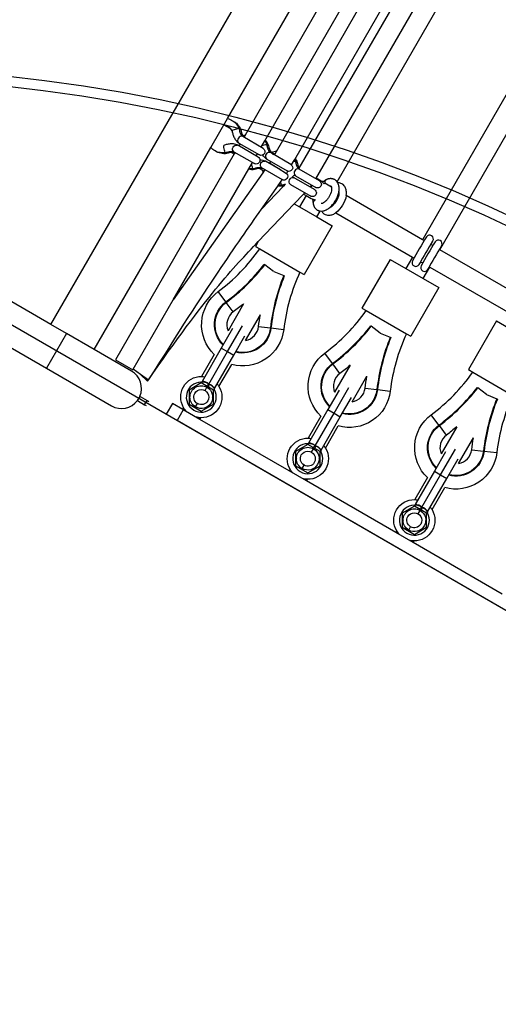
# Model space of a CAD drawing. Units: millimetres. Extents: x -14958 to 14192, y -8462 to 10953.
# Drawn here: x -5152 to -4769, y 413 to 1200 of the extents above; entities that cross this region are included whole.
import ezdxf

# ---------------------------------------------------------------- set-up
doc = ezdxf.new("R2010")
doc.units = ezdxf.units.MM
doc.layers.add('DEFAULT', color=7, linetype='Continuous')

msp = doc.modelspace()

# ---------------------------------------------------------------- linework, layer by layer
at = {"layer": 'DEFAULT', "color": 0}
for p, q in [((-5127.17, 956.61), (-4033.17, 2851.47)), ((-4985.8, 1121.47), (-4864.06, 1332.32)), ((-4845.57, 1327.03), (-4971.8, 1108.16)), ((-4955.96, 1103.6), (-4833.79, 1315.43)), ((-4820.63, 1314.05), (-4948.04, 1092.86)), ((-4931.96, 1088.73), (-4809.07, 1302.07)), ((-4800.77, 1302.59), (-4928.7, 1081.69)), ((-4915.13, 1073.2), (-4786.91, 1294.59)), ((-4898.09, 1070.91), (-4776.42, 1281.65)), ((-4701.99, 1245.56), (-4829.62, 1024.49)), ((-4815.76, 1016.49), (-4688.13, 1237.56)), ((-4999.26, 1098.15), (-4985.8, 1121.47)), ((-4986.52, 1115.08), (-4988.75, 1116.36)), ((-4983.27, 1113.2), (-4986.52, 1115.08)), ((-4976.7, 1113.34), (-4976.39, 1113.3)), ((-4975.23, 1112.61), (-4975.23, 1112.63)), ((-4957.31, 1097.55), (-4973.63, 1106.98)), ((-4972.49, 1106.98), (-4973.35, 1107.47)), ((-4971.8, 1108.16), (-4973.25, 1107.52)), ((-4972.62, 1106.75), (-4973.25, 1107.52)), ((-4971.8, 1108.16), (-4972.77, 1106.48)), ((-4958.92, 1098.48), (-4955.96, 1103.6)), ((-5092.53, 936.61), (-4999.26, 1098.15)), ((-4980.91, 1094.98), (-4980.63, 1094.86)), ((-4980.63, 1094.86), (-4964.31, 1085.43)), ((-4977.63, 1100.05), (-4977.81, 1100.14)), ((-4961.31, 1090.63), (-4977.63, 1100.05)), ((-4976.63, 1101.79), (-4976.8, 1101.89)), ((-4975.77, 1101.29), (-4976.77, 1099.55)), ((-4976.63, 1101.79), (-4960.31, 1092.36)), ((-4957.31, 1097.56), (-4957.3, 1097.55)), ((-4954.49, 1100.52), (-4954.18, 1100.48)), ((-4953.02, 1099.8), (-4953.02, 1099.81)), ((-4953.01, 1099.79), (-4953.02, 1099.8)), ((-4980.48, 1093.11), (-5075.57, 928.3)), ((-4987.67, 1094.33), (-4987.48, 1094.08)), ((-4986.31, 1093.42), (-4986.32, 1093.42)), ((-4986.29, 1093.43), (-4986.31, 1093.42)), ((-4982.51, 1094.29), (-4981.53, 1094.3)), ((-4982.51, 1094.29), (-4980.84, 1093.32)), ((-4980.84, 1093.32), (-4980.48, 1093.12)), ((-4980.83, 1093.32), (-4980.74, 1092.67)), ((-4979.77, 1094.35), (-4980.48, 1093.11)), ((-4962.91, 1091.55), (-4961.91, 1093.29)), ((-4961.3, 1090.62), (-4961.3, 1090.62)), ((-4960.3, 1092.35), (-4960.31, 1092.36)), ((-4955.43, 1087.23), (-4955.6, 1087.32)), ((-4943.36, 1080.27), (-4955.42, 1087.23)), ((-4954.42, 1088.96), (-4954.59, 1089.07)), ((-4954.42, 1088.96), (-4938.09, 1079.54)), ((-4951.32, 1087.17), (-4952.09, 1085.84)), ((-4935.09, 1084.73), (-4951.42, 1094.16)), ((-4950.42, 1094.23), (-4950.9, 1094.51)), ((-4948.04, 1092.86), (-4950.42, 1094.23)), ((-4948.04, 1092.86), (-4948.33, 1092.37)), ((-4948.04, 1092.86), (-4948.04, 1092.86)), ((-4934.51, 1084.29), (-4932.95, 1087.01)), ((-4932.95, 1087.01), (-4931.96, 1088.73)), ((-4932.95, 1087.01), (-4931.56, 1087.28)), ((-4931.25, 1087.24), (-4931.96, 1088.73)), ((-4931.56, 1087.28), (-4931.24, 1087.24)), ((-5029.35, 976.36), (-4968.86, 1081.23)), ((-4968.86, 1081.23), (-4965.91, 1086.35)), ((-4965.46, 1081.51), (-4965.27, 1081.26)), ((-4964.1, 1080.6), (-4964.11, 1080.59)), ((-4964.08, 1080.6), (-4964.1, 1080.6)), ((-4960.3, 1081.46), (-4959.32, 1081.48)), ((-4960.3, 1081.46), (-4957.9, 1080.08)), ((-4958.69, 1082.15), (-4958.42, 1082.03)), ((-4958.42, 1082.03), (-4955.85, 1080.55)), ((-4957.9, 1080.08), (-4957.53, 1078.13)), ((-4957.9, 1080.08), (-4956.66, 1079.36)), ((-4955.83, 1080.54), (-4957.53, 1078.13)), ((-4955.85, 1080.55), (-4955.83, 1080.54)), ((-4955.83, 1080.54), (-4942.09, 1072.61)), ((-4952.09, 1085.84), (-4952.36, 1085.46)), ((-4945.34, 1081.53), (-4952.09, 1085.84)), ((-4938.59, 1077.22), (-4945.34, 1081.53)), ((-4938.59, 1077.22), (-4937.42, 1079.24)), ((-4938.09, 1079.53), (-4938.09, 1079.53)), ((-4930.09, 1086.56), (-4930.09, 1086.57)), ((-4930.08, 1086.55), (-4930.09, 1086.56)), ((-4928.7, 1081.69), (-4929.03, 1081.13)), ((-4912.16, 1071.49), (-4928.49, 1080.92)), ((-4957.53, 1078.13), (-5029.35, 976.36)), ((-4945.15, 1067.92), (-4941.91, 1072.51)), ((-4932.25, 1076.51), (-4934.02, 1074.65)), ((-4932.66, 1074.09), (-4934.02, 1074.66)), ((-4932.49, 1073.99), (-4932.67, 1074.08)), ((-4916.16, 1064.56), (-4932.49, 1073.99)), ((-4932.4, 1076.35), (-4931.66, 1075.82)), ((-4931.49, 1075.72), (-4931.66, 1075.83)), ((-4931.49, 1075.72), (-4915.16, 1066.3)), ((-4929.92, 1072.51), (-4930.05, 1072.57)), ((-4910.83, 1071.38), (-4914.84, 1073.69)), ((-4906.93, 1072.43), (-4907.14, 1072.32)), ((-4940.88, 1067.46), (-4958.53, 1048.96)), ((-4958.53, 1048.96), (-4945.49, 1067.43)), ((-4945.49, 1067.43), (-4945.15, 1067.92)), ((-4942.53, 1068.27), (-4942.34, 1068.02)), ((-4941.16, 1067.36), (-4941.18, 1067.35)), ((-4941.16, 1067.36), (-4940.88, 1067.46)), ((-4941.15, 1067.36), (-4941.16, 1067.36)), ((-4939.57, 1068.83), (-4940.88, 1067.46)), ((-4935.76, 1068.91), (-4935.49, 1068.79)), ((-4935.49, 1068.79), (-4919.16, 1059.37)), ((-4932.92, 1067.31), (-4932.8, 1067.25)), ((-4919.63, 1066.56), (-4918.21, 1068.05)), ((-4918.21, 1068.05), (-4919.21, 1066.32)), ((-4915.16, 1066.29), (-4915.16, 1066.29)), ((-4908, 1069.74), (-4908.36, 1069.13)), ((-4902.56, 1066.6), (-4908, 1069.74)), ((-4897.48, 1069.96), (-4898.09, 1070.91)), ((-4932.43, 1053.14), (-4924.91, 1061.03)), ((-4922.93, 1059.88), (-4928.22, 1050.72)), ((-4924.91, 1061.03), (-4923.89, 1062.09)), ((-4924.91, 1061.03), (-4922.93, 1059.89)), ((-4922.93, 1059.89), (-4918.83, 1057.52)), ((-4916.36, 1055.7), (-4916, 1055.89)), ((-4915.65, 1056.5), (-4916, 1055.89)), ((-4916, 1055.89), (-4916, 1055.89)), ((-4829.62, 1024.49), (-4890.74, 1059.78)), ((-4961.14, 1023.04), (-4932.43, 1053.14)), ((-4932.43, 1053.14), (-4928.22, 1050.72)), ((-4928.22, 1050.72), (-4914.37, 1042.72)), ((-4917.34, 1054.16), (-4917.35, 1054.41)), ((-4914.37, 1042.72), (-4911.62, 1047.47)), ((-4911.62, 1047.48), (-4910.5, 1047.41)), ((-4914.37, 1042.72), (-4901.96, 1035.55)), ((-4899.06, 1046.11), (-4837.62, 1010.64)), ((-4901.96, 1035.55), (-4924.46, 996.58)), ((-4828.41, 1023.79), (-4829.62, 1024.49)), ((-4961.14, 1023.05), (-4963.43, 1019.08)), ((-4963.43, 1019.08), (-4960.05, 1017.13)), ((-4960.05, 1017.13), (-4927.84, 998.54)), ((-4821.48, 1019.79), (-4823.21, 1020.79)), ((-4823.01, 1020.67), (-4822.3, 1021.79)), ((-4822.3, 1021.79), (-4822.29, 1021.81)), ((-4815.76, 1016.49), (-4816.28, 1016.79)), ((-4744.32, 975.24), (-4815.76, 1016.49)), ((-4815.37, 1017.79), (-4815.5, 1017.6)), ((-4815.36, 1017.81), (-4815.37, 1017.79)), ((-4815.36, 1017.81), (-4815.36, 1017.81)), ((-4855.62, 1008.8), (-4878.12, 969.83)), ((-4855.62, 1008.8), (-4842.92, 1001.47)), ((-4837.62, 1010.63), (-4842.92, 1001.47)), ((-4837.62, 1010.64), (-4836.39, 1009.92)), ((-4373.39, 502.94), (-5239.41, 1002.94)), ((-4955.97, 1004.51), (-4956.35, 1004.8)), ((-4949, 999.07), (-4955.97, 1004.51)), ((-4842.92, 1001.47), (-4829.06, 993.47)), ((-4832.01, 1005.6), (-4832.13, 1005.14)), ((-4831.04, 1006.84), (-4831.26, 1006.27)), ((-4831.19, 1006.92), (-4829.46, 1005.93)), ((-4829.06, 993.47), (-4823.77, 1002.63)), ((-4825.08, 1001.61), (-4825.22, 1001.11)), ((-4824.34, 1002.27), (-4824.22, 1002.5)), ((-4824.34, 1002.26), (-4824.34, 1002.27)), ((-4824.27, 1002.92), (-4823.76, 1002.64)), ((-4824.22, 1002.5), (-4824.12, 1002.84)), ((-4824.08, 1003.26), (-4824.08, 1003.26)), ((-4823.76, 1002.64), (-4752.31, 961.38)), ((-4948.84, 999.01), (-4940.81, 995.75)), ((-4940.81, 995.75), (-4940.37, 995.58)), ((-4927.84, 998.54), (-4924.46, 996.58)), ((-4829.06, 993.47), (-4816.65, 986.3)), ((-4816.65, 986.3), (-4839.15, 947.33)), ((-5127.17, 956.61), (-5174.97, 984.21)), ((-4987.09, 974.75), (-4993.24, 983.03)), ((-5061.39, 920.86), (-5029.35, 976.36)), ((-4986.81, 974.37), (-4987.09, 974.75)), ((-4981.16, 966.78), (-4986.81, 974.37)), ((-4972.9, 973.33), (-4985.36, 951.75)), ((-4878.12, 969.83), (-4874.74, 967.88)), ((-4971.37, 943.99), (-4959.52, 964.51)), ((-4874.74, 967.88), (-4842.54, 949.28)), ((-5190.97, 956.49), (-5130.61, 921.65)), ((-5114.61, 949.36), (-5127.17, 956.61)), ((-4981.78, 953.45), (-4990.78, 937.86)), ((-4985.81, 934.98), (-4973.93, 955.55)), ((-4960.89, 955.08), (-4951.49, 953.98)), ((-4951.49, 953.98), (-4951.02, 953.93)), ((-4951.01, 953.93), (-4940.77, 952.74)), ((-4870.66, 955.26), (-4871.04, 955.55)), ((-4863.69, 949.82), (-4870.66, 955.26)), ((-4770.31, 959.55), (-4792.81, 920.58)), ((-4770.31, 959.55), (-4757.61, 952.21)), ((-5114.61, 949.36), (-5130.61, 921.65)), ((-5092.53, 936.61), (-5114.61, 949.36)), ((-4980.83, 932.11), (-4971.83, 947.69)), ((-4863.54, 949.76), (-4855.5, 946.5)), ((-4855.5, 946.5), (-4855.06, 946.32)), ((-4842.54, 949.28), (-4839.15, 947.33)), ((-4990.78, 937.86), (-5006.22, 911.12)), ((-4990.78, 937.86), (-4985.81, 934.98)), ((-5062.65, 919.36), (-5092.53, 936.61)), ((-4996.36, 932.7), (-5006.52, 915.11)), ((-5000.81, 909), (-4985.81, 934.98)), ((-4996.23, 905.43), (-4980.83, 932.11)), ((-4985.81, 934.98), (-4980.83, 932.11)), ((-4901.78, 925.5), (-4907.94, 933.78)), ((-5130.61, 921.65), (-5078.65, 891.65)), ((-5075.57, 928.3), (-5061.71, 920.31)), ((-4992.66, 907.1), (-4982.46, 924.78)), ((-4901.5, 925.12), (-4901.78, 925.5)), ((-4895.85, 917.53), (-4901.5, 925.12)), ((-4887.6, 924.07), (-4900.05, 902.5)), ((-5061.71, 920.31), (-5061.39, 920.86)), ((-5055.56, 916.75), (-5061.39, 920.86)), ((-5049.93, 911.32), (-5055.79, 916.92)), ((-5049.1, 912.19), (-5055.56, 916.75)), ((-4886.06, 894.74), (-4874.21, 915.26)), ((-4792.81, 920.58), (-4789.43, 918.63)), ((-4789.43, 918.63), (-4757.23, 900.03)), ((-5049.02, 912.14), (-5049.1, 912.19)), ((-5049.02, 912.14), (-5048.68, 912.62)), ((-5006.81, 909.9), (-5016.58, 904.26)), ((-5010.88, 907.55), (-5011.56, 906.37)), ((-5007.04, 910.61), (-5007.03, 909.77)), ((-4997.03, 904.26), (-5006.81, 909.9)), ((-5003.81, 903.81), (-5002.25, 906.49)), ((-4997.03, 906.32), (-4997.03, 906.32)), ((-4900.5, 885.73), (-4888.62, 906.3)), ((-4875.58, 905.82), (-4866.18, 904.73)), ((-4785.36, 906), (-4785.73, 906.3)), ((-4778.39, 900.57), (-4785.36, 906)), ((-5057.79, 895.77), (-5055.79, 899.23)), ((-5055.9, 899.3), (-5055.79, 899.23)), ((-5055.79, 899.23), (-5050.17, 895.99)), ((-5016.58, 904.26), (-5016.58, 892.97)), ((-5015.91, 898.85), (-5016.58, 897.67)), ((-4997.71, 898.37), (-4997.03, 899.55)), ((-4996.27, 904.35), (-4997.03, 903.94)), ((-4997.03, 892.97), (-4997.03, 904.26)), ((-4896.47, 904.19), (-4905.47, 888.6)), ((-4895.52, 882.86), (-4886.53, 898.43)), ((-4866.18, 904.73), (-4865.71, 904.68)), ((-4865.71, 904.68), (-4855.46, 903.48)), ((-4778.39, 900.57), (-4770.19, 897.25)), ((-5057.9, 895.83), (-5057.79, 895.77)), ((-5057.79, 895.77), (-5052.17, 892.52)), ((-5052.17, 892.52), (-5050.17, 895.99)), ((-5052.17, 892.52), (-5050.87, 891.77)), ((-5050.17, 895.99), (-5048.87, 895.23)), ((-5029.87, 893.51), (-5034.87, 884.85)), ((-5021.71, 888.79), (-5029.87, 893.51)), ((-5020.95, 890.11), (-5021.71, 888.79)), ((-5016.58, 892.97), (-5006.81, 887.32)), ((-5011.36, 890.73), (-5009.81, 893.41)), ((-5006.81, 887.32), (-4997.03, 892.97)), ((-5002.72, 889.68), (-5002.05, 890.85)), ((-4770.19, 897.25), (-4769.75, 897.07)), ((-5026.21, 879.85), (-5034.87, 884.85)), ((-5021.21, 888.51), (-5026.21, 879.85)), ((-5021.21, 888.51), (-5021.71, 888.79)), ((-5007.86, 880.79), (-5021.21, 888.51)), ((-5007.85, 880.79), (-5007.09, 882.11)), ((-4911.05, 883.45), (-4921.21, 865.85)), ((-4905.47, 888.6), (-4920.91, 861.87)), ((-4915.5, 859.75), (-4900.5, 885.73)), ((-4910.92, 856.18), (-4895.52, 882.86)), ((-4905.47, 888.6), (-4900.5, 885.73)), ((-4900.5, 885.73), (-4895.52, 882.86)), ((-4816.47, 876.25), (-4822.63, 884.53)), ((-4586.81, 626.16), (-5026.21, 879.85)), ((-4936.4, 839.54), (-5007.86, 880.79)), ((-4907.36, 857.85), (-4897.15, 875.52)), ((-4816.19, 875.87), (-4816.47, 876.25)), ((-4810.54, 868.28), (-4816.19, 875.87)), ((-4802.29, 874.82), (-4814.75, 853.24)), ((-4921.5, 860.65), (-4931.27, 855)), ((-4921.73, 861.36), (-4921.72, 860.52)), ((-4911.72, 855), (-4921.5, 860.65)), ((-4800.75, 845.48), (-4788.9, 866.01)), ((-4931.27, 855), (-4931.27, 843.71)), ((-4925.58, 858.29), (-4926.26, 857.12)), ((-4918.5, 854.55), (-4916.95, 857.24)), ((-4910.96, 855.1), (-4911.72, 854.68)), ((-4911.72, 843.71), (-4911.72, 855)), ((-4811.17, 854.94), (-4820.17, 839.35)), ((-4815.19, 836.48), (-4803.31, 857.05)), ((-4790.27, 856.57), (-4780.87, 855.48)), ((-4780.87, 855.48), (-4780.4, 855.42)), ((-4780.4, 855.42), (-4770.16, 854.23)), ((-4930.6, 849.6), (-4931.28, 848.42)), ((-4931.27, 843.71), (-4921.5, 838.07)), ((-4926.05, 841.47), (-4924.5, 844.16)), ((-4921.5, 838.07), (-4911.72, 843.71)), ((-4912.4, 849.11), (-4911.72, 850.29)), ((-4810.21, 833.6), (-4801.22, 849.18)), ((-4935.64, 840.86), (-4936.41, 839.54)), ((-4922.55, 831.54), (-4936.4, 839.54)), ((-4917.42, 840.42), (-4916.74, 841.6)), ((-4820.17, 839.35), (-4835.6, 812.62)), ((-4830.19, 810.5), (-4815.19, 836.48)), ((-4820.17, 839.35), (-4815.19, 836.48)), ((-4815.19, 836.48), (-4810.21, 833.6)), ((-4922.55, 831.54), (-4921.78, 832.86)), ((-4851.09, 790.29), (-4922.55, 831.54)), ((-4825.75, 834.19), (-4835.9, 816.6)), ((-4825.61, 806.93), (-4810.21, 833.6)), ((-4822.05, 808.6), (-4811.84, 826.27)), ((-4836.19, 811.4), (-4845.97, 805.75)), ((-4836.43, 812.1), (-4836.41, 811.27)), ((-4826.41, 805.75), (-4836.19, 811.4)), ((-4845.97, 805.75), (-4845.97, 794.46)), ((-4840.27, 809.04), (-4840.95, 807.86)), ((-4833.19, 805.3), (-4831.64, 807.99)), ((-4825.65, 805.85), (-4826.42, 805.43)), ((-4826.41, 807.82), (-4826.41, 807.82)), ((-4826.41, 794.46), (-4826.41, 805.75)), ((-4845.29, 800.34), (-4845.97, 799.17)), ((-4827.09, 799.86), (-4826.41, 801.04)), ((-4850.34, 791.6), (-4851.1, 790.28)), ((-4837.24, 782.29), (-4851.09, 790.29)), ((-4845.97, 794.46), (-4836.19, 788.82)), ((-4840.74, 792.22), (-4839.19, 794.91)), ((-4836.19, 788.82), (-4826.41, 794.46)), ((-4832.11, 791.17), (-4831.43, 792.35)), ((-4837.24, 782.29), (-4836.48, 783.61)), ((-4765.79, 741.04), (-4837.24, 782.29))]:
    msp.add_line(p, q, dxfattribs=at)
for points in [[(-4973.63, 1106.98), (-4973.66, 1107), (-4973.69, 1107.02), (-4973.73, 1107.05), (-4973.77, 1107.08), (-4973.82, 1107.11), (-4973.87, 1107.16), (-4973.93, 1107.21), (-4973.98, 1107.26), (-4974.04, 1107.32), (-4974.11, 1107.39), (-4974.17, 1107.46), (-4974.22, 1107.52), (-4974.26, 1107.57), (-4974.36, 1107.69), (-4974.45, 1107.83), (-4974.55, 1107.97), (-4974.65, 1108.13), (-4974.76, 1108.3), (-4974.86, 1108.48), (-4974.96, 1108.68), (-4975.07, 1108.88), (-4975.17, 1109.1), (-4975.27, 1109.32), (-4975.36, 1109.56), (-4975.46, 1109.8), (-4975.55, 1110.05), (-4975.65, 1110.31), (-4975.73, 1110.58), (-4975.82, 1110.86), (-4975.9, 1111.15), (-4976.06, 1111.74), (-4976.2, 1112.35), (-4976.32, 1112.96), (-4976.39, 1113.29)], [(-4987.48, 1094.08), (-4987.16, 1094.2), (-4986.56, 1094.4), (-4985.97, 1094.58), (-4985.38, 1094.74), (-4985.09, 1094.81), (-4984.8, 1094.88), (-4984.52, 1094.93), (-4984.25, 1094.99), (-4983.99, 1095.03), (-4983.73, 1095.07), (-4983.48, 1095.1), (-4983.23, 1095.13), (-4983, 1095.15), (-4982.77, 1095.16), (-4982.55, 1095.17), (-4982.34, 1095.17), (-4982.14, 1095.17), (-4981.95, 1095.16), (-4981.78, 1095.15), (-4981.61, 1095.13), (-4981.46, 1095.11), (-4981.39, 1095.1), (-4981.32, 1095.08), (-4981.2, 1095.06), (-4981.14, 1095.05), (-4981.09, 1095.03), (-4981.04, 1095.02), (-4980.99, 1095), (-4980.95, 1094.99), (-4980.91, 1094.98)], [(-4951.42, 1094.16), (-4951.45, 1094.18), (-4951.48, 1094.2), (-4951.52, 1094.22), (-4951.56, 1094.25), (-4951.61, 1094.29), (-4951.66, 1094.33), (-4951.72, 1094.38), (-4951.77, 1094.44), (-4951.83, 1094.5), (-4951.9, 1094.57), (-4951.96, 1094.64), (-4952.01, 1094.69), (-4952.05, 1094.75), (-4952.15, 1094.87), (-4952.24, 1095), (-4952.34, 1095.15), (-4952.44, 1095.31), (-4952.55, 1095.48), (-4952.65, 1095.66), (-4952.75, 1095.85), (-4952.85, 1096.06), (-4952.96, 1096.27), (-4953.06, 1096.5), (-4953.15, 1096.73), (-4953.25, 1096.98), (-4953.34, 1097.23), (-4953.43, 1097.49), (-4953.52, 1097.75), (-4953.61, 1098.04), (-4953.69, 1098.33), (-4953.85, 1098.92), (-4953.99, 1099.52), (-4954.11, 1100.14), (-4954.17, 1100.47)], [(-4928.49, 1080.92), (-4928.52, 1080.94), (-4928.55, 1080.96), (-4928.59, 1080.98), (-4928.63, 1081.01), (-4928.68, 1081.05), (-4928.73, 1081.09), (-4928.78, 1081.14), (-4928.84, 1081.2), (-4928.9, 1081.26), (-4928.96, 1081.33), (-4929.03, 1081.4), (-4929.08, 1081.45), (-4929.12, 1081.51), (-4929.21, 1081.63), (-4929.31, 1081.76), (-4929.41, 1081.91), (-4929.51, 1082.07), (-4929.61, 1082.24), (-4929.72, 1082.42), (-4929.82, 1082.61), (-4929.92, 1082.82), (-4930.02, 1083.03), (-4930.12, 1083.26), (-4930.22, 1083.49), (-4930.32, 1083.74), (-4930.41, 1083.99), (-4930.5, 1084.25), (-4930.59, 1084.51), (-4930.68, 1084.8), (-4930.76, 1085.09), (-4930.92, 1085.68), (-4931.06, 1086.28), (-4931.18, 1086.9), (-4931.24, 1087.23)], [(-4965.27, 1081.26), (-4964.95, 1081.37), (-4964.35, 1081.57), (-4963.76, 1081.76), (-4963.17, 1081.92), (-4962.88, 1081.99), (-4962.59, 1082.05), (-4962.31, 1082.11), (-4962.04, 1082.16), (-4961.78, 1082.21), (-4961.52, 1082.25), (-4961.27, 1082.28), (-4961.02, 1082.3), (-4960.78, 1082.32), (-4960.56, 1082.34), (-4960.34, 1082.35), (-4960.13, 1082.35), (-4959.93, 1082.34), (-4959.74, 1082.34), (-4959.56, 1082.32), (-4959.4, 1082.3), (-4959.25, 1082.28), (-4959.18, 1082.27), (-4959.11, 1082.26), (-4958.99, 1082.24), (-4958.93, 1082.22), (-4958.88, 1082.21), (-4958.83, 1082.2), (-4958.78, 1082.18), (-4958.74, 1082.17), (-4958.69, 1082.15)], [(-4898.09, 1070.91), (-4898.17, 1071), (-4898.25, 1071.1), (-4898.36, 1071.23), (-4898.48, 1071.36), (-4898.6, 1071.49), (-4898.73, 1071.61), (-4898.85, 1071.73), (-4898.98, 1071.84), (-4899.12, 1071.96), (-4899.25, 1072.06), (-4899.39, 1072.17), (-4899.54, 1072.27), (-4899.68, 1072.36), (-4899.83, 1072.45), (-4899.98, 1072.54), (-4900.13, 1072.62), (-4900.29, 1072.7), (-4900.45, 1072.78), (-4900.64, 1072.86), (-4900.83, 1072.94), (-4901.01, 1073), (-4901.2, 1073.06), (-4901.39, 1073.12), (-4901.58, 1073.16), (-4901.77, 1073.21), (-4901.96, 1073.24), (-4902.16, 1073.28), (-4902.35, 1073.3), (-4902.54, 1073.32), (-4902.74, 1073.33), (-4902.94, 1073.34), (-4903.13, 1073.35), (-4903.33, 1073.34), (-4903.53, 1073.34), (-4903.72, 1073.32), (-4903.92, 1073.31), (-4904.1, 1073.29), (-4904.28, 1073.26), (-4904.46, 1073.23), (-4904.64, 1073.2), (-4904.82, 1073.16), (-4905, 1073.12), (-4905.17, 1073.08), (-4905.35, 1073.03), (-4905.53, 1072.98), (-4905.71, 1072.92), (-4905.88, 1072.86), (-4906.06, 1072.8), (-4906.23, 1072.73), (-4906.41, 1072.66), (-4906.58, 1072.59), (-4906.76, 1072.51), (-4906.93, 1072.43)], [(-4917.34, 1054.16), (-4917.32, 1053.97), (-4917.3, 1053.78), (-4917.27, 1053.59), (-4917.24, 1053.41), (-4917.21, 1053.22), (-4917.17, 1053.04), (-4917.13, 1052.86), (-4917.08, 1052.68), (-4917.04, 1052.5), (-4916.98, 1052.32), (-4916.93, 1052.15), (-4916.87, 1051.97), (-4916.81, 1051.8), (-4916.74, 1051.63), (-4916.68, 1051.46), (-4916.6, 1051.3), (-4916.53, 1051.13), (-4916.44, 1050.96), (-4916.35, 1050.78), (-4916.25, 1050.61), (-4916.15, 1050.44), (-4916.04, 1050.27), (-4915.93, 1050.11), (-4915.81, 1049.95), (-4915.69, 1049.8), (-4915.57, 1049.65), (-4915.44, 1049.5), (-4915.31, 1049.35), (-4915.17, 1049.21), (-4915.03, 1049.08), (-4914.88, 1048.95), (-4914.73, 1048.82), (-4914.58, 1048.7), (-4914.42, 1048.58), (-4914.26, 1048.47), (-4914.1, 1048.37), (-4913.94, 1048.27), (-4913.78, 1048.18), (-4913.61, 1048.09), (-4913.45, 1048.01), (-4913.28, 1047.93), (-4913.1, 1047.86), (-4912.93, 1047.8), (-4912.75, 1047.74), (-4912.57, 1047.68), (-4912.39, 1047.63), (-4912.21, 1047.58), (-4912.03, 1047.54), (-4911.84, 1047.51), (-4911.62, 1047.48)]]:
    msp.add_lwpolyline(points, dxfattribs=at)
for points in [[(-4822.29, 1021.81), (-4821.36, 1023.59, 0.984639), (-4826.52, 1026.79, 0.017093), (-4837.6, 1007.62, 0.995474), (-4832.28, 1004.68), (-4831.27, 1006.26)], [(-4815.36, 1017.81), (-4814.41, 1019.64, 0.976906), (-4819.6, 1022.79, 0.017093), (-4830.67, 1003.62, 0.971097), (-4825.44, 1000.55), (-4824.34, 1002.26)]]:
    msp.add_lwpolyline(points, format="xyb", dxfattribs=at)
for radius in [1249, 1241]:
    msp.add_circle((-5291.38, -87.06), radius, dxfattribs=at)
at = {"layer": 'DEFAULT', "color": 0, "extrusion": (0, 0, -1)}
for centre, radius, start, end in [((4989.11, 1108.16), 13.71, 103.97161, 122.78393), ((4988, 1107.45), 13.78, 117.27681, 157.92175), ((4989.17, 1108.1), 13.8, 122.85127, 157.86216), ((4975.75, 1111.19), 1.54, 70.50563, 109.57863), ((4967.17, 1095.15), 14.04, 142.98662, 157.69484), ((4965.9, 1094.55), 13.91, 137.05949, 157.76407), ((4989.4, 1107.66), 13.71, 297.20847, 316.03401), ((4988.22, 1107.06), 13.78, 262.07637, 302.7208), ((4989.37, 1107.75), 13.8, 262.14891, 297.14381), ((4985.48, 1099.25), 3.4, 342.31433, 12.37318), ((4968.73, 1101.53), 20.27, 339.19549, 350.57978), ((4979.04, 1097.02), 2.69, 306.38166, 31.70655), ((4978.65, 1097.4), 2.87, 21.23442, 106.97047), ((4958.8, 1094.95), 3, 119.96251, 299.86719), ((4953.54, 1098.36), 1.54, 70.50363, 109.57199), ((4943.95, 1081.85), 13.97, 62.42608, 79.58702), ((4962.8, 1088.03), 3, 120.00648, 300.07368), ((4959.83, 1079.03), 9.31, 90.06211, 117.02572), ((4956.44, 1084.57), 2.87, 21.23442, 106.97047), ((4949.52, 1096.88), 9.32, 303.00254, 329.93423), ((4943.16, 1081.21), 14.13, 144.87293, 157.67928), ((4966, 1094.39), 13.92, 262.18524, 282.88144), ((4967.16, 1095.19), 14.06, 262.2861, 276.9588), ((4946.66, 1088.67), 20.12, 339.16162, 350.44581), ((4956.83, 1084.2), 2.69, 306.38166, 31.70655), ((4936.59, 1082.13), 3, 119.96238, 299.91083), ((4930.61, 1085.12), 1.54, 70.50363, 109.57199), ((4940.59, 1075.2), 3, 133.97977, 300.0717), ((4933.89, 1070.96), 2.69, 306.39037, 31.70533), ((4933.5, 1071.33), 2.87, 21.23442, 106.97047), ((4913.66, 1068.89), 3, 119.96189, 299.9966), ((4906.01, 1071.01), 1.72, 354.34507, 49.1326), ((4943.07, 1081.21), 13.98, 262.21448, 279.97076), ((4944.24, 1082.11), 14.21, 262.34836, 273.68136), ((4929.06, 1073.71), 14.53, 338.00031, 347.6565), ((4917.66, 1061.96), 3, 120.00648, 300.07368), ((4903.69, 1070.97), 4.04, 337.19369, 358.17212), ((4912.38, 1063.58), 21.97, 189.95429, 232.67472), ((4823.82, 1022.66), 1.75, 209.663, 242.99835), ((4973.55, 956.55), 33, 313.72314, 53.35985), ((4973.55, 956.55), 22.69, 314.22895, 53.35985), ((4973.55, 956.55), 22.21, 314.54061, 53.35985), ((5082.76, 1103.39), 170.25, 229.81373, 233.35985), ((4791.78, 935.39), 170.25, 6.64018, 9.84898), ((4973.55, 956.55), 22.69, 186.64018, 284.87782), ((4973.55, 956.55), 22.21, 186.64018, 284.55449), ((4973.55, 956.55), 33, 186.64018, 285.6634), ((4888.24, 907.3), 33, 313.72314, 53.35985), ((4888.24, 907.3), 22.69, 314.22895, 53.35985), ((4888.24, 907.3), 22.21, 314.54061, 53.35985), ((4997.46, 1054.14), 170.25, 229.8138, 233.35985), ((5006.81, 898.61), 16.5, 30.00002, 90.9948), ((5006.81, 898.61), 16.5, 90.9948, 99.61487), ((4706.47, 886.14), 170.25, 6.64018, 9.84755), ((5006.81, 898.61), 16.5, 329.00122, 30.00002), ((5006.81, 898.61), 9.1, 300.00002, 120.00002), ((5006.81, 898.61), 9.1, 120.00002, 300.00002), ((5006.81, 898.61), 16.5, 140.38516, 149.00387), ((5006.81, 898.61), 16.5, 149.00387, 210.00002), ((5006.81, 898.61), 6, 210.00002, 30.00002), ((5006.81, 898.61), 6, 30.00002, 210.00002), ((4888.24, 907.3), 33, 186.64018, 285.6634), ((4888.24, 907.3), 22.69, 186.64018, 284.87782), ((4888.24, 907.3), 22.21, 186.64018, 284.54565), ((5006.81, 898.61), 16.5, 314.77551, 329.00122), ((5006.81, 898.61), 16.5, 210.00002, 270.99613), ((5006.81, 898.61), 16.5, 270.99613, 285.22449), ((4802.94, 858.05), 33, 313.72314, 53.35985), ((4802.94, 858.05), 22.69, 314.22895, 53.35985), ((4802.94, 858.05), 22.21, 314.54061, 53.35985), ((4912.15, 1004.89), 170.25, 229.81384, 233.35985), ((4921.5, 849.36), 16.5, 30.00002, 90.99392), ((4921.5, 849.36), 9.1, 300.00002, 120.00002), ((4921.5, 849.36), 16.5, 90.99392, 99.61487), ((4921.5, 849.36), 16.5, 140.38516, 149.00387), ((4621.16, 836.89), 170.25, 6.64018, 9.84898), ((4921.5, 849.36), 16.5, 329.00122, 30.00002), ((4921.5, 849.36), 6, 210.00002, 30.00002), ((4921.5, 849.36), 6, 30.00002, 210.00002), ((4921.5, 849.36), 9.1, 120.00002, 300.00002), ((4921.5, 849.36), 16.5, 149.00387, 210.00002), ((4802.94, 858.05), 33, 186.64018, 285.67268), ((4802.94, 858.05), 22.69, 186.64018, 284.8688), ((4802.94, 858.05), 22.21, 186.64018, 284.55404), ((4921.5, 849.36), 16.5, 314.77617, 329.00122), ((4921.5, 849.36), 16.5, 210.00002, 270.99648), ((4921.5, 849.36), 16.5, 270.99648, 285.22657), ((4836.19, 800.11), 16.5, 30.00002, 90.99878), ((4836.19, 800.11), 16.5, 90.99878, 99.61487), ((4836.19, 800.11), 16.5, 329.00122, 30.00002), ((4836.19, 800.1), 9.1, 300.00002, 120.00002), ((4836.19, 800.11), 6, 30.00002, 210.00002), ((4836.19, 800.1), 9.1, 120.00002, 300.00002), ((4836.19, 800.11), 16.5, 140.38516, 149.00387), ((4836.19, 800.11), 16.5, 149.00387, 210.00002), ((4836.19, 800.11), 6, 210.00002, 30.00002), ((4836.19, 800.11), 16.5, 314.77817, 329.00122), ((4836.19, 800.11), 16.5, 210.00002, 271.00275), ((4836.19, 800.11), 16.5, 271.00275, 285.22695)]:
    msp.add_arc(centre, radius, start, end, dxfattribs=at)
at = {"layer": 'DEFAULT', "color": 0}
for centre, radius, start, end in [((-4989.11, 1108.17), 7.71, 55.04854, 79.27584), ((-4987.95, 1107.51), 7.7, 64.95745, 79.27819), ((-4989.12, 1108.15), 7.73, 40.75128, 55.01477), ((-4989.17, 1108.12), 7.79, 25.70568, 40.72842), ((-4979.86, 1108.99), 3.4, 102.31148, 132.37315), ((-4973.46, 1093.33), 20.27, 99.19328, 110.57599), ((-4963.6, 1114.2), 11.74, 187.75711, 214.66267), ((-4974.84, 1103.99), 2.87, 141.23458, 226.9707), ((-4974.71, 1104.52), 2.69, 66.52015, 151.68686), ((-4981.75, 1095.13), 0.861, 285.27155, 349.79475), ((-4951.28, 1080.61), 20.16, 99.16846, 110.47662), ((-4941.53, 1101.33), 11.58, 187.63541, 216.04114), ((-4985.33, 1094.59), 1.54, 190.51271, 229.57337), ((-4981.6, 1081.55), 12.77, 94.07581, 111.61242), ((-4981.82, 1085.75), 8.56, 77.19845, 88.07512), ((-4952.63, 1091.17), 2.87, 141.23458, 226.9707), ((-4952.5, 1091.69), 2.69, 66.52015, 151.68686), ((-4945.27, 1098.73), 7.04, 216.80649, 239.27212), ((-4963.12, 1081.76), 1.54, 190.51271, 229.57337), ((-4959.39, 1068.73), 12.77, 94.08561, 111.61183), ((-4959.54, 1082.3), 0.859, 285.15657, 349.83786), ((-4959.44, 1074.06), 7.41, 61.08313, 89.04793), ((-4929.7, 1077.93), 2.87, 141.23458, 226.9707), ((-4929.57, 1078.45), 2.69, 66.52015, 151.68686), ((-4918.02, 1088.26), 12.19, 188.07237, 210.68147), ((-4914.76, 1064.57), 7.86, 35.41657, 59.99258), ((-4910.31, 1076.26), 5.06, 267.43984, 308.84525), ((-4935.18, 1048.77), 20.53, 102.35272, 110.3877), ((-4940.19, 1068.52), 1.54, 190.51271, 229.57337), ((-4903.24, 1066.15), 1.2, 75.15353, 112.72695), ((-4914.9, 1064.33), 7.86, 240.0074, 264.55909), ((-4922.39, 1055.09), 5.09, 352.31096, 21.66536), ((-4915.61, 1054.11), 1.77, 115.34073, 170.10302), ((-5082.76, 1103.39), 150, 306.64015, 324.8956), ((-4526.77, 840.91), 346.72, 148.2753, 151.72716), ((-4519.23, 836.65), 347.39, 148.30229, 151.74436), ((-4816.93, 1018.71), 1.81, 297.37404, 322.0797), ((-4812.34, 1015.97), 3.53, 149.13371, 171.00759), ((-5082.76, 1103.39), 160.31, 306.64015, 322.05038), ((-5082.76, 1103.39), 160.79, 306.64015, 322.05038), ((-4791.78, 935.39), 160.79, 157.94959, 173.35982), ((-4791.78, 935.39), 160.31, 157.94959, 173.35982), ((-4791.78, 935.39), 150, 155.10436, 173.35982), ((-4973.55, 956.55), 12.75, 126.64015, 202.12009), ((-4997.46, 1054.14), 150, 306.64015, 324.8956), ((-4973.55, 956.55), 12.75, 279.85594, 353.35982), ((-4997.46, 1054.14), 160.31, 306.64015, 322.05038), ((-4997.46, 1054.14), 160.79, 306.64015, 322.05038), ((-4706.47, 886.14), 160.79, 157.94959, 173.35982), ((-4706.47, 886.14), 160.31, 157.94959, 173.35982), ((-4706.47, 886.14), 150, 155.10436, 173.35982), ((-5070.65, 905.5), 16, 337.17985, 60), ((-4888.24, 907.3), 12.75, 126.64015, 202.12009), ((-4912.15, 1004.89), 150, 306.64015, 324.8956), ((-5006.81, 898.61), 12, 91.1293, 28.58565), ((-5006, 903.71), 7.42, 45.53029, 91.64793), ((-4996.74, 902.61), 7.57, 122.44822, 140.28922), ((-5002.53, 902.07), 7.14, 28.07175, 76.00748), ((-4888.24, 907.3), 12.75, 279.85492, 353.35982), ((-4912.15, 1004.89), 160.31, 306.64015, 322.05038), ((-4912.15, 1004.89), 160.79, 306.64015, 322.05038), ((-5070.65, 905.5), 16, 330, 337.17985), ((-4621.16, 836.89), 150, 155.10436, 173.35982), ((-5070.65, 905.5), 16, 240, 322.80868), ((-5070.65, 905.5), 16, 322.80868, 330), ((-4621.16, 836.89), 160.79, 157.94959, 173.35982), ((-4621.16, 836.89), 160.31, 157.94959, 173.35982), ((-4802.94, 858.05), 12.75, 126.64015, 202.12009), ((-4921.5, 849.36), 12, 91.1293, 28.58565), ((-4920.7, 854.45), 7.42, 45.53029, 91.64793), ((-4911.45, 853.38), 7.55, 122.43585, 140.29967), ((-4917.22, 852.82), 7.14, 28.07175, 76.00748), ((-4802.94, 858.05), 12.75, 279.85439, 353.35982), ((-4836.19, 800.11), 12, 91.1293, 28.58565), ((-4835.39, 805.2), 7.42, 45.53029, 91.64793), ((-4826.13, 804.11), 7.57, 122.44896, 140.28859), ((-4831.92, 803.57), 7.14, 28.07175, 76.00748)]:
    msp.add_arc(centre, radius, start, end, dxfattribs=at)
for points, knots in [([(-4982.15, 1111.5), (-4981.96, 1110.56), (-4981.73, 1109.63), (-4981.45, 1108.75), (-4981.12, 1107.74), (-4980.74, 1106.79), (-4980.3, 1105.93), (-4979.83, 1105.03), (-4979.31, 1104.23), (-4978.72, 1103.55), (-4978.26, 1103.01), (-4977.76, 1102.55), (-4977.22, 1102.16), (-4977.15, 1102.12), (-4977.08, 1102.07), (-4976.95, 1101.98), (-4976.89, 1101.94), (-4976.82, 1101.9), (-4976.81, 1101.89), (-4976.8, 1101.89)], [14.036095, 14.036095, 14.036095, 14.036095, 16.937753, 16.937753, 16.937753, 20.268277, 20.268277, 20.268277, 23.739028, 23.739028, 23.739028, 26.458446, 26.458446, 26.458446, 26.802754, 26.802754, 27.112589, 27.112589, 27.149643, 27.149643, 27.149643, 27.149643]), ([(-4977.81, 1100.15), (-4977.81, 1100.15), (-4977.82, 1100.16), (-4977.9, 1100.2), (-4977.96, 1100.23), (-4978.1, 1100.3), (-4978.18, 1100.34), (-4978.26, 1100.37), (-4978.86, 1100.65), (-4979.51, 1100.85), (-4980.21, 1100.98), (-4981.09, 1101.15), (-4982.04, 1101.2), (-4983.05, 1101.15), (-4984.02, 1101.11), (-4985.04, 1100.97), (-4986.07, 1100.74), (-4986.98, 1100.54), (-4987.9, 1100.28), (-4988.8, 1099.98)], [12.917229, 12.917229, 12.917229, 12.917229, 12.954475, 12.954475, 13.264329, 13.264329, 13.608823, 13.608823, 13.608823, 16.327613, 16.327613, 16.327613, 19.798847, 19.798847, 19.798847, 23.129269, 23.129269, 23.129269, 26.030847, 26.030847, 26.030847, 26.030847]), ([(-4902.93, 1067.31), (-4902.91, 1067.3), (-4902.9, 1067.3), (-4902.85, 1067.24), (-4902.79, 1067.18), (-4902.69, 1067.03), (-4902.6, 1066.72), (-4902.56, 1066.61), (-4902.53, 1066.48), (-4902.5, 1066.34), (-4902.46, 1066.09), (-4902.43, 1065.8), (-4902.43, 1065.47), (-4902.42, 1064.92), (-4902.48, 1064.26), (-4902.63, 1063.55), (-4902.78, 1062.83), (-4903.01, 1062.05), (-4903.31, 1061.27), (-4903.6, 1060.52), (-4903.97, 1059.76), (-4904.39, 1059.02), (-4904.81, 1058.29), (-4905.28, 1057.59), (-4905.78, 1056.94), (-4906.3, 1056.28), (-4906.85, 1055.68), (-4907.4, 1055.18), (-4907.95, 1054.69), (-4908.49, 1054.29), (-4908.98, 1054), (-4909.31, 1053.81), (-4909.61, 1053.68), (-4909.87, 1053.58), (-4909.98, 1053.54), (-4910.09, 1053.51), (-4910.19, 1053.48), (-4910.51, 1053.4), (-4910.71, 1053.41), (-4910.81, 1053.42), (-4910.9, 1053.43), (-4910.91, 1053.44), (-4910.93, 1053.46)], [0.00447, 0.00447, 0.00447, 0.00447, 2.265812, 2.265812, 2.265812, 4.722287, 4.722287, 4.722287, 5.642619, 5.642619, 5.642619, 7.162858, 7.162858, 7.162858, 9.746523, 9.746523, 9.746523, 12.367983, 12.367983, 12.367983, 14.908683, 14.908683, 14.908683, 17.450317, 17.450317, 17.450317, 20.073563, 20.073563, 20.073563, 22.660287, 22.660287, 22.660287, 24.353738, 24.353738, 24.353738, 25.103137, 25.103137, 25.103137, 27.557056, 27.557056, 27.557056, 29.99186, 29.99186, 29.99186, 29.99186]), ([(-4910.5, 1047.41), (-4909.9, 1047.43), (-4909.29, 1047.52), (-4908.7, 1047.67), (-4908.41, 1047.74), (-4908.12, 1047.83), (-4907.83, 1047.94), (-4907.2, 1048.17), (-4906.58, 1048.46), (-4905.96, 1048.82), (-4905.07, 1049.34), (-4904.2, 1049.99), (-4903.37, 1050.74), (-4902.55, 1051.48), (-4901.78, 1052.32), (-4901.06, 1053.24), (-4900.37, 1054.12), (-4899.74, 1055.06), (-4899.18, 1056.05), (-4898.61, 1057.03), (-4898.12, 1058.06), (-4897.72, 1059.09), (-4897.3, 1060.18), (-4896.97, 1061.27), (-4896.75, 1062.35), (-4896.53, 1063.44), (-4896.41, 1064.52), (-4896.43, 1065.55), (-4896.44, 1066.18), (-4896.49, 1066.8), (-4896.6, 1067.39), (-4896.66, 1067.76), (-4896.75, 1068.13), (-4896.86, 1068.48), (-4897.02, 1069), (-4897.22, 1069.49), (-4897.48, 1069.96)], [26.76326, 26.76326, 26.76326, 26.76326, 29.078032, 29.078032, 29.078032, 30.207986, 30.207986, 30.207986, 32.692301, 32.692301, 32.692301, 36.331513, 36.331513, 36.331513, 39.903537, 39.903537, 39.903537, 43.313529, 43.313529, 43.313529, 46.724025, 46.724025, 46.724025, 50.299434, 50.299434, 50.299434, 53.94477, 53.94477, 53.94477, 56.179561, 56.179561, 56.179561, 57.569702, 57.569702, 57.569702, 59.621306, 59.621306, 59.621306, 59.621306]), ([(-4890.74, 1059.78), (-4890.68, 1060.17), (-4890.64, 1060.56), (-4890.61, 1060.95), (-4890.58, 1061.36), (-4890.56, 1061.77), (-4890.57, 1062.17), (-4890.58, 1063.19), (-4890.72, 1064.18), (-4891, 1065.1), (-4891.29, 1066.06), (-4891.75, 1066.96), (-4892.39, 1067.72), (-4892.73, 1068.12), (-4893.12, 1068.49), (-4893.55, 1068.8), (-4893.99, 1069.11), (-4894.46, 1069.36), (-4894.97, 1069.55), (-4895.77, 1069.85), (-4896.62, 1069.98), (-4897.48, 1069.96)], [51.185063, 51.185063, 51.185063, 51.185063, 52.504362, 52.504362, 52.504362, 53.917755, 53.917755, 53.917755, 57.549315, 57.549315, 57.549315, 61.376438, 61.376438, 61.376438, 63.429891, 63.429891, 63.429891, 65.506681, 65.506681, 65.506681, 68.812324, 68.812324, 68.812324, 68.812324]), ([(-4896.64, 1062.93), (-4896.6, 1062.69), (-4896.57, 1062.41), (-4896.57, 1062.09), (-4896.56, 1061.88), (-4896.57, 1061.65), (-4896.59, 1061.41), (-4896.62, 1061.02), (-4896.68, 1060.6), (-4896.77, 1060.16), (-4896.92, 1059.44), (-4897.15, 1058.67), (-4897.45, 1057.89), (-4897.74, 1057.13), (-4898.11, 1056.37), (-4898.53, 1055.64), (-4898.94, 1054.91), (-4899.42, 1054.2), (-4899.92, 1053.56), (-4900.44, 1052.9), (-4900.99, 1052.3), (-4901.54, 1051.8), (-4901.92, 1051.46), (-4902.29, 1051.17), (-4902.64, 1050.92), (-4902.81, 1050.81), (-4902.97, 1050.71), (-4903.12, 1050.62), (-4903.44, 1050.43), (-4903.74, 1050.3), (-4903.99, 1050.2)], [4.712604, 4.712604, 4.712604, 4.712604, 6.199482, 6.199482, 6.199482, 7.185713, 7.185713, 7.185713, 8.7742, 8.7742, 8.7742, 11.395467, 11.395467, 11.395467, 13.936463, 13.936463, 13.936463, 16.477846, 16.477846, 16.477846, 19.101241, 19.101241, 19.101241, 20.86635, 20.86635, 20.86635, 21.679515, 21.679515, 21.679515, 23.348411, 23.348411, 23.348411, 23.348411]), ([(-4910.49, 1047.41), (-4910.05, 1046.6), (-4909.45, 1045.88), (-4908.72, 1045.31), (-4908.35, 1045.03), (-4907.95, 1044.79), (-4907.52, 1044.6), (-4906.97, 1044.35), (-4906.39, 1044.18), (-4905.79, 1044.1), (-4904.82, 1043.96), (-4903.82, 1044.04), (-4902.84, 1044.29), (-4901.91, 1044.52), (-4900.99, 1044.92), (-4900.1, 1045.43), (-4899.82, 1045.6), (-4899.53, 1045.78), (-4899.25, 1045.97), (-4899.19, 1046.02), (-4899.12, 1046.06), (-4899.06, 1046.11)], [17.533361, 17.533361, 17.533361, 17.533361, 21.119645, 21.119645, 21.119645, 22.915108, 22.915108, 22.915108, 25.245573, 25.245573, 25.245573, 29.057166, 29.057166, 29.057166, 32.678014, 32.678014, 32.678014, 33.841553, 33.841553, 33.841553, 34.106823, 34.106823, 34.106823, 34.106823]), ([(-5000.81, 909), (-5000.8, 908.95), (-5000.79, 908.85), (-5000.79, 908.73), (-5000.79, 908.63), (-5000.8, 908.55), (-5000.81, 908.48), (-5000.82, 908.41), (-5000.83, 908.36), (-5000.83, 908.31), (-5000.85, 908.26), (-5000.86, 908.21), (-5000.87, 908.16), (-5000.88, 908.12), (-5000.9, 908.06), (-5000.91, 908), (-5000.93, 907.93), (-5000.96, 907.85), (-5000.98, 907.76), (-5001.01, 907.65), (-5001.05, 907.52), (-5001.09, 907.37), (-5001.13, 907.2), (-5001.18, 907.01), (-5001.22, 906.83), (-5001.25, 906.72), (-5001.25, 906.69)], [0, 0, 0, 0, 0.030303, 0.0606061, 0.0909091, 0.1212121, 0.1515152, 0.1818182, 0.2121212, 0.2424242, 0.2727273, 0.3030303, 0.3333333, 0.3636364, 0.3939394, 0.4242424, 0.4545455, 0.4848485, 0.5151515, 0.5454545, 0.5757576, 0.6060606, 0.6363636, 0.6666667, 0.6969697, 0.7079203, 0.7079203, 0.7079203, 0.7079203]), ([(-4915.5, 859.75), (-4915.49, 859.7), (-4915.48, 859.6), (-4915.48, 859.48), (-4915.48, 859.38), (-4915.49, 859.29), (-4915.5, 859.22), (-4915.51, 859.16), (-4915.52, 859.11), (-4915.53, 859.06), (-4915.54, 859.01), (-4915.55, 858.96), (-4915.56, 858.91), (-4915.57, 858.86), (-4915.59, 858.81), (-4915.61, 858.75), (-4915.63, 858.68), (-4915.65, 858.6), (-4915.68, 858.5), (-4915.71, 858.4), (-4915.74, 858.27), (-4915.78, 858.12), (-4915.83, 857.95), (-4915.88, 857.76), (-4915.92, 857.58), (-4915.94, 857.47), (-4915.95, 857.44)], [0, 0, 0, 0, 0.030303, 0.0606061, 0.0909091, 0.1212121, 0.1515152, 0.1818182, 0.2121212, 0.2424242, 0.2727273, 0.3030303, 0.3333333, 0.3636364, 0.3939394, 0.4242424, 0.4545455, 0.4848485, 0.5151515, 0.5454545, 0.5757576, 0.6060606, 0.6363636, 0.6666667, 0.6969697, 0.7079386, 0.7079386, 0.7079386, 0.7079386]), ([(-4830.19, 810.5), (-4830.18, 810.44), (-4830.17, 810.35), (-4830.17, 810.23), (-4830.18, 810.13), (-4830.18, 810.04), (-4830.19, 809.97), (-4830.2, 809.91), (-4830.21, 809.86), (-4830.22, 809.81), (-4830.23, 809.76), (-4830.24, 809.71), (-4830.25, 809.66), (-4830.27, 809.61), (-4830.28, 809.56), (-4830.3, 809.49), (-4830.32, 809.42), (-4830.34, 809.34), (-4830.37, 809.25), (-4830.4, 809.14), (-4830.43, 809.02), (-4830.47, 808.87), (-4830.52, 808.7), (-4830.57, 808.5), (-4830.61, 808.33), (-4830.63, 808.22), (-4830.64, 808.19)], [0, 0, 0, 0, 0.030303, 0.0606061, 0.0909091, 0.1212121, 0.1515152, 0.1818182, 0.2121212, 0.2424242, 0.2727273, 0.3030303, 0.3333333, 0.3636364, 0.3939394, 0.4242424, 0.4545455, 0.4848485, 0.5151515, 0.5454545, 0.5757576, 0.6060606, 0.6363636, 0.6666667, 0.6969697, 0.7074785, 0.7074785, 0.7074785, 0.7074785])]:
    msp.add_open_spline(points, degree=3, knots=knots, dxfattribs=at)
for points in [[(-5048.68, 912.62), (-5000.44, 989.58), (-4979.49, 1019.27), (-4958.53, 1048.96)], [(-5049.93, 911.32), (-5002.14, 980.07), (-4981.64, 1001.56), (-4961.14, 1023.04)], [(-5007.04, 910.61), (-5007, 910.61), (-5006.91, 910.62), (-5006.78, 910.64), (-5006.67, 910.66), (-5006.57, 910.69), (-5006.47, 910.72), (-5006.38, 910.75), (-5006.29, 910.78), (-5006.2, 910.81), (-5006.09, 910.83), (-5005.97, 910.85), (-5005.84, 910.87), (-5005.69, 910.89), (-5005.52, 910.9), (-5005.35, 910.9), (-5005.17, 910.9), (-5004.98, 910.89), (-5004.8, 910.88), (-5004.61, 910.85), (-5004.44, 910.83), (-5004.28, 910.8), (-5004.12, 910.76), (-5003.96, 910.72), (-5003.78, 910.67), (-5003.6, 910.62), (-5003.4, 910.55), (-5003.21, 910.48), (-5003.01, 910.4), (-5002.81, 910.31), (-5002.59, 910.21), (-5002.34, 910.08), (-5002.07, 909.93), (-5001.77, 909.75), (-5001.45, 909.53), (-5001.13, 909.29), (-5000.91, 909.1), (-5000.81, 909)], [(-5000.81, 909), (-5000.67, 908.96), (-5000.41, 908.88), (-5000.03, 908.73), (-4999.69, 908.57), (-4999.37, 908.41), (-4999.1, 908.25), (-4998.87, 908.1), (-4998.67, 907.97), (-4998.48, 907.83), (-4998.32, 907.7), (-4998.15, 907.57), (-4998, 907.44), (-4997.85, 907.31), (-4997.72, 907.18), (-4997.61, 907.06), (-4997.5, 906.94), (-4997.4, 906.82), (-4997.29, 906.7), (-4997.19, 906.57), (-4997.09, 906.42), (-4996.99, 906.27), (-4996.9, 906.12), (-4996.81, 905.96), (-4996.73, 905.8), (-4996.66, 905.64), (-4996.6, 905.48), (-4996.55, 905.32), (-4996.51, 905.16), (-4996.48, 905.01), (-4996.45, 904.87), (-4996.42, 904.73), (-4996.38, 904.61), (-4996.33, 904.48), (-4996.29, 904.4), (-4996.27, 904.35)], [(-4921.73, 861.36), (-4921.69, 861.36), (-4921.6, 861.36), (-4921.48, 861.38), (-4921.36, 861.41), (-4921.26, 861.44), (-4921.16, 861.47), (-4921.07, 861.5), (-4920.98, 861.53), (-4920.89, 861.55), (-4920.78, 861.58), (-4920.67, 861.6), (-4920.53, 861.62), (-4920.38, 861.64), (-4920.22, 861.65), (-4920.04, 861.65), (-4919.86, 861.65), (-4919.68, 861.64), (-4919.49, 861.62), (-4919.31, 861.6), (-4919.13, 861.57), (-4918.97, 861.54), (-4918.81, 861.51), (-4918.65, 861.47), (-4918.48, 861.42), (-4918.29, 861.36), (-4918.09, 861.3), (-4917.9, 861.23), (-4917.7, 861.15), (-4917.5, 861.06), (-4917.28, 860.96), (-4917.03, 860.83), (-4916.76, 860.68), (-4916.46, 860.5), (-4916.14, 860.28), (-4915.82, 860.03), (-4915.6, 859.85), (-4915.5, 859.75)], [(-4915.5, 859.75), (-4915.36, 859.71), (-4915.1, 859.63), (-4914.73, 859.48), (-4914.38, 859.32), (-4914.07, 859.16), (-4913.79, 859), (-4913.56, 858.85), (-4913.36, 858.71), (-4913.18, 858.58), (-4913.01, 858.45), (-4912.85, 858.32), (-4912.69, 858.19), (-4912.54, 858.05), (-4912.41, 857.93), (-4912.3, 857.81), (-4912.19, 857.69), (-4912.09, 857.57), (-4911.99, 857.45), (-4911.88, 857.31), (-4911.78, 857.17), (-4911.68, 857.02), (-4911.59, 856.87), (-4911.5, 856.71), (-4911.42, 856.54), (-4911.35, 856.38), (-4911.29, 856.23), (-4911.24, 856.07), (-4911.2, 855.91), (-4911.17, 855.76), (-4911.14, 855.61), (-4911.11, 855.48), (-4911.07, 855.35), (-4911.03, 855.23), (-4910.98, 855.14), (-4910.96, 855.1)], [(-4836.43, 812.1), (-4836.38, 812.1), (-4836.29, 812.11), (-4836.17, 812.13), (-4836.06, 812.16), (-4835.95, 812.19), (-4835.85, 812.22), (-4835.76, 812.25), (-4835.67, 812.27), (-4835.58, 812.3), (-4835.48, 812.32), (-4835.36, 812.35), (-4835.22, 812.37), (-4835.07, 812.38), (-4834.91, 812.39), (-4834.74, 812.4), (-4834.56, 812.4), (-4834.37, 812.39), (-4834.18, 812.37), (-4834, 812.35), (-4833.83, 812.32), (-4833.66, 812.29), (-4833.5, 812.26), (-4833.34, 812.22), (-4833.17, 812.17), (-4832.98, 812.11), (-4832.79, 812.05), (-4832.59, 811.97), (-4832.39, 811.89), (-4832.19, 811.81), (-4831.97, 811.7), (-4831.73, 811.58), (-4831.45, 811.43), (-4831.15, 811.24), (-4830.83, 811.03), (-4830.51, 810.78), (-4830.3, 810.6), (-4830.19, 810.5)], [(-4830.19, 810.5), (-4830.06, 810.46), (-4829.79, 810.37), (-4829.42, 810.23), (-4829.07, 810.07), (-4828.76, 809.9), (-4828.49, 809.75), (-4828.25, 809.6), (-4828.05, 809.46), (-4827.87, 809.33), (-4827.7, 809.2), (-4827.54, 809.07), (-4827.38, 808.93), (-4827.24, 808.8), (-4827.11, 808.68), (-4826.99, 808.56), (-4826.88, 808.44), (-4826.78, 808.32), (-4826.68, 808.19), (-4826.58, 808.06), (-4826.47, 807.92), (-4826.38, 807.77), (-4826.28, 807.61), (-4826.19, 807.45), (-4826.11, 807.29), (-4826.04, 807.13), (-4825.98, 806.98), (-4825.93, 806.82), (-4825.89, 806.66), (-4825.86, 806.51), (-4825.83, 806.36), (-4825.8, 806.23), (-4825.76, 806.1), (-4825.72, 805.98), (-4825.68, 805.89), (-4825.65, 805.85)]]:
    msp.add_open_spline(points, degree=3, dxfattribs=at)

doc.saveas('drawing.dxf')
